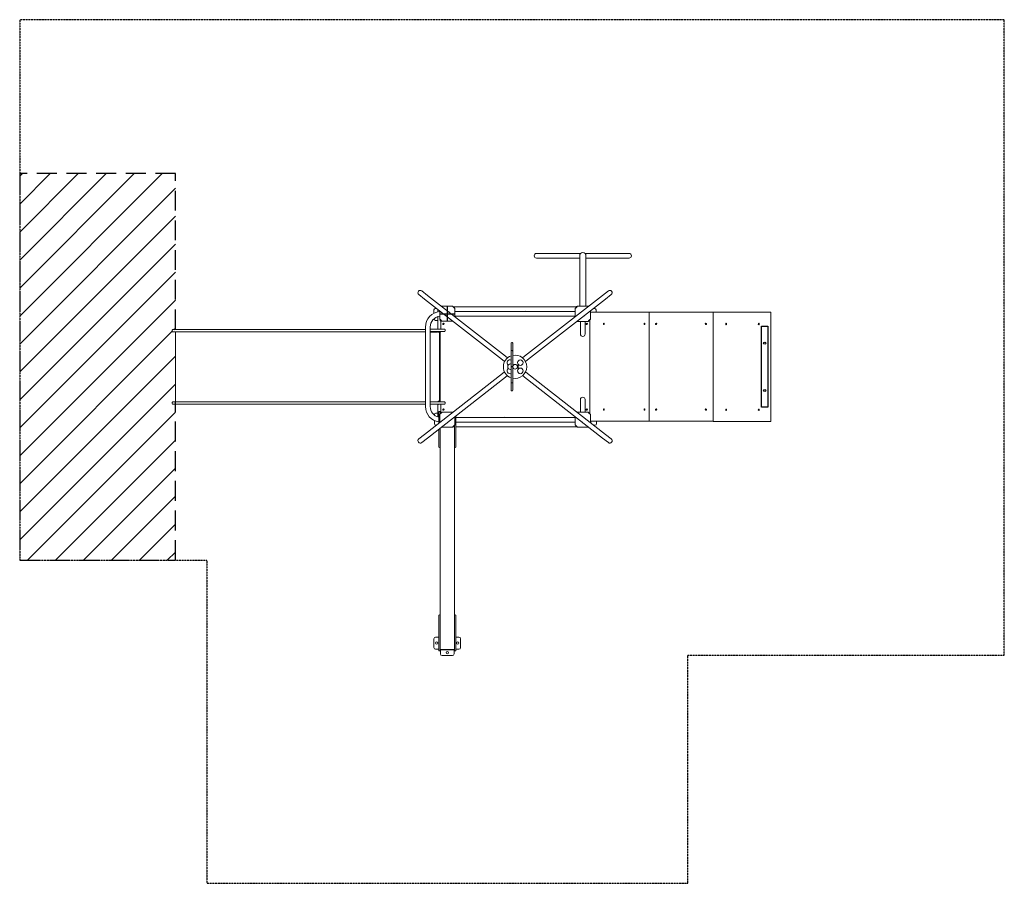
# Model space of a CAD drawing. Units: millimetres. Extents: x 50176 to 56498, y 9716 to 15259.
import ezdxf

# ---------------------------------------------------------------- set-up
doc = ezdxf.new("R2010")
doc.units = ezdxf.units.MM
doc.linetypes.add('DASHED2', pattern=[9.525, 6.35, -3.175])
doc.layers.add('Zona de seguridad caucho', color=7, linetype='Continuous')

msp = doc.modelspace()

# ---------------------------------------------------------------- hatches: boundary and pattern name
at = {"layer": 'Zona de seguridad caucho'}
h = msp.add_hatch(dxfattribs=at)
h.set_pattern_fill('ANSI31', color=5, scale=40)
h.paths.add_polyline_path([(51176.1, 14272.1), (50176.1, 14272.1), (50176.1, 11790.6), (51176.1, 11790.6), (51176.1, 12790.6), (51160.3, 12790.6), (51160, 12790.6, -0.414214), (51156, 12794.6), (51156, 12801.6, -0.414214), (51160, 12805.6), (51176.1, 12805.6), (51176.1, 13254.7), (51160.3, 13254.7), (51160, 13254.7, -0.414214), (51156, 13258.7), (51156, 13265.7, -0.414214), (51160, 13269.7), (51176.1, 13269.7)])

# ---------------------------------------------------------------- linework, layer by layer
at = {"color": 7, "linetype": 'Continuous', "lineweight": 15}
for p, q in [((53580, 13758.8), (53495, 13758.8)), ((53495, 13728.8), (53580, 13728.8)), ((53778.8, 13758.8), (53580, 13758.8)), ((53580, 13728.8), (53772, 13728.8)), ((53772, 13743.8), (53772, 13653.8)), ((54004, 13758.8), (53805.2, 13758.8)), ((53812, 13653.8), (53812, 13743.8)), ((53812, 13728.8), (54004, 13728.8)), ((54089, 13758.8), (54004, 13758.8)), ((54004, 13728.8), (54089, 13728.8)), ((53772, 13653.8), (53772, 13419.8)), ((53812, 13419.8), (53812, 13653.8)), ((52739.1, 13495), (52776.1, 13466.1)), ((52794.6, 13489.7), (52757.6, 13518.6)), ((53295.1, 13098.5), (52794.6, 13489.7)), ((53919.1, 13489.7), (53418.6, 13098.5)), ((53956.1, 13518.6), (53919.1, 13489.7)), ((53937.6, 13466.1), (53974.6, 13495)), ((52776.1, 13466.1), (53276.6, 13074.9)), ((52852.7, 13406.2), (52846.1, 13406.2)), ((52885.9, 13420.1), (52957.9, 13420.1)), ((52885.9, 13418.3), (52885.9, 13420.1)), ((52957.9, 13420.1), (52957.9, 13418.2)), ((52959.4, 13416.3), (52967, 13416.3)), ((52964.4, 13410.6), (52960.9, 13414.1)), ((53747, 13416.3), (52967, 13416.3)), ((52967, 13416.3), (52967, 13408.8)), ((52968.5, 13407.6), (52970.4, 13407.6)), ((52970.4, 13407.6), (52970.4, 13352.3)), ((53437.1, 13074.9), (53937.6, 13466.1)), ((53745.4, 13407.3), (53743.5, 13407.3)), ((53743.5, 13407.3), (53743.5, 13352.5)), ((53747, 13416.3), (53754.7, 13416.3)), ((53747, 13408.6), (53747, 13416.3)), ((53753, 13413.8), (53749.5, 13410.3)), ((53751, 13417.3), (53755.5, 13417.3)), ((53756, 13419.8), (53828, 13419.8)), ((53756, 13417.9), (53756, 13419.8)), ((53828, 13419.8), (53828, 13418.5)), ((53866.9, 13406.2), (53861, 13406.2)), ((52836.1, 13396.2), (52836.1, 13375.5)), ((52862, 13384.6), (52862, 13399)), ((52862, 13276.1), (52862, 13353.7)), ((52873.4, 13390), (52873.4, 13335.6)), ((53743.5, 13386.3), (52970.4, 13386.3)), ((52970.4, 13356.3), (53743.5, 13356.3)), ((53840.5, 13390.2), (53840.5, 13335.3)), ((53840.5, 13381.3), (53846.8, 13381.3)), ((53841, 13390.6), (53841, 13381.3)), ((53846.8, 13381.3), (53852.5, 13381.3)), ((53852.5, 13381.3), (54216.3, 13381.3)), ((53876.9, 13381.3), (53876.9, 13396.2)), ((54217.2, 13381.3), (54216.3, 13381.3)), ((54217.2, 13381.3), (54219, 13381.3)), ((54217.2, 12681.3), (54217.2, 13381.3)), ((54219, 13381.3), (54624.4, 13381.3)), ((54624.4, 13381.3), (54628.4, 13381.3)), ((54628.4, 13381.3), (54628.4, 12681.3)), ((54629.1, 13380.8), (54630.5, 13380.8)), ((54629.1, 13380.8), (54629.1, 12680.8)), ((54630.5, 13380.8), (54638.1, 13380.8)), ((54638.1, 13380.8), (54643.7, 13380.8)), ((54643.7, 13380.8), (54997.5, 13380.8)), ((54998.5, 13380.8), (54997.5, 13380.8)), ((54998.5, 12680.8), (54998.5, 13380.8)), ((52782, 13286.6), (52782, 12776.3)), ((52812, 12776.3), (52812, 13286.6)), ((52836.1, 13339.5), (52836.1, 13339.2)), ((52846.1, 13329.2), (52862, 13329.2)), ((52873.4, 13335.6), (52875.3, 13335.6)), ((52877, 13326.3), (52877, 13334.3)), ((52884.9, 13326.3), (52877, 13326.3)), ((52879.4, 13332.6), (52882.9, 13329.1)), ((52881, 13326.3), (52881, 13276.1)), ((52885.9, 13323.1), (52885.9, 13325)), ((52957.9, 13323.1), (52885.9, 13323.1)), ((52957.9, 13324), (52957.9, 13323.1)), ((53756, 13322.8), (53756, 13324.2)), ((53828, 13322.8), (53756, 13322.8)), ((53777, 13322.8), (53777, 13241.3)), ((53807, 13241.3), (53807, 13322.8)), ((53828, 13324.7), (53828, 13322.8)), ((53837, 13326.3), (53829.3, 13326.3)), ((53831, 13328.8), (53834.5, 13332.3)), ((53837, 13334.1), (53837, 13326.3)), ((53837.9, 13326.3), (53837, 13326.3)), ((53837, 12736.3), (53837, 13326.3)), ((53837.9, 13334.8), (53837.9, 12727.9)), ((53840.5, 13335.3), (53838.6, 13335.3)), ((54629.1, 13326.3), (54628.4, 13326.3)), ((54628.4, 13286.3), (54629.1, 13286.3)), ((51156, 13258.7), (51156, 13265.7)), ((51160, 13269.7), (51160.3, 13269.7)), ((51160.3, 13254.7), (51160, 13254.7)), ((51160.3, 13269.7), (52782, 13269.7)), ((51160.3, 13254.7), (52782, 13254.7)), ((51176.1, 13253.9), (51176.1, 12806.4)), ((52812, 13272.1), (52835.4, 13272.1)), ((52820.5, 13272.1), (52812, 13272.1)), ((52835.4, 13257.1), (52812, 13257.1)), ((52812, 13253.9), (52857.7, 13253.9)), ((52858.8, 13272.1), (52820.5, 13272.1)), ((52835.4, 13272.1), (52877.6, 13272.1)), ((52877.6, 13257.1), (52835.4, 13257.1)), ((52861.7, 13254.9), (52857.7, 13254.9)), ((52857.7, 13254.9), (52857.7, 13253.9)), ((52867, 13272.1), (52858.8, 13272.1)), ((52861.7, 13272.1), (52866.7, 13272.1)), ((52866.7, 13272.1), (52861.7, 13272.1)), ((52862, 13276.1), (52862, 13276.1)), ((52863.9, 13253.5), (52862.8, 13254)), ((52866, 13272.1), (52867, 13272.1)), ((52866, 13272.1), (52877, 13272.1)), ((52873.2, 13253.1), (52866, 13253.1)), ((52867, 13272.1), (52866.7, 13272.1)), ((52866.7, 13272.1), (52867, 13272.1)), ((52867, 13272.1), (52866.7, 13272.1)), ((52866.7, 13272.1), (52871.7, 13272.1)), ((52867.8, 13253.5), (52867.5, 13254)), ((52871.7, 13272.1), (52876.7, 13272.1)), ((52872.1, 13030.4), (52872.1, 13244.9)), ((52872.6, 13272.1), (52872.2, 13272.1)), ((52876.7, 13272.1), (52872.2, 13272.1)), ((52872.2, 13272.1), (52877, 13272.1)), ((52881.6, 13272.1), (52872.6, 13272.1)), ((52875.1, 13254), (52874.2, 13253.5)), ((52875.1, 13254), (52878.3, 13256)), ((52877, 13272.1), (52877, 13272.1)), ((52877, 13255.2), (52877, 12808.3)), ((52877.6, 13272.1), (52903.6, 13272.1)), ((52903.6, 13257.1), (52877.6, 13257.1)), ((52881, 13276.1), (52881, 13276.1)), ((52903.6, 13272.1), (52881.6, 13272.1)), ((52907.6, 13261.1), (52907.6, 13268.1)), ((52907.6, 13268.1), (52907.6, 13268.1)), ((52871.9, 13185.7), (52872, 13185.7)), ((52872, 13177.2), (52871.9, 13177.2)), ((53331.8, 13134), (53331.8, 13182.6)), ((53337.8, 13186.6), (53335.8, 13186.6)), ((53341.8, 13182.6), (53341.8, 13134)), ((53308.2, 13088.3), (53295.1, 13098.5)), ((53331.8, 13134), (53331.8, 13131.5)), ((53331.8, 13131.5), (53331.8, 13046.5)), ((53337.8, 13135.5), (53335.8, 13135.5)), ((53341.8, 13131.5), (53341.8, 13134)), ((53341.8, 13046.5), (53341.8, 13131.5)), ((53418.6, 13098.5), (53405.7, 13088.4)), ((52872.1, 12815.9), (52872.1, 13030.4)), ((53276.6, 13074.9), (53289.8, 13064.6)), ((53331.8, 13049.6), (53327.8, 13049.6)), ((53331.8, 13046.5), (53331.8, 13032.1)), ((53331.8, 13032.1), (53331.8, 13031.1)), ((53331.8, 13031.1), (53331.8, 13016.7)), ((53335.8, 13032.1), (53337.8, 13032.1)), ((53335.8, 13031.1), (53337.8, 13031.1)), ((53341.8, 13032.1), (53341.8, 13046.5)), ((53341.8, 13031.1), (53341.8, 13032.1)), ((53341.8, 13016.7), (53341.8, 13031.1)), ((53371.3, 13035.6), (53371.8, 13035.6)), ((53371.3, 13027.6), (53371.8, 13027.6)), ((53371.8, 13021.9), (53371.8, 13041.3)), ((53424.1, 13064.8), (53437.1, 13074.9)), ((53276.6, 12988.3), (52776.1, 12597.1)), ((52794.6, 12573.5), (53295.1, 12964.7)), ((53289.6, 12998.4), (53276.6, 12988.3)), ((53295.1, 12964.7), (53307.9, 12974.7)), ((53327.8, 13013.6), (53331.8, 13013.6)), ((53331.8, 13016.7), (53331.8, 12931.7)), ((53341.8, 12931.7), (53341.8, 13016.7)), ((53406, 12974.5), (53418.6, 12964.7)), ((53418.6, 12964.7), (53919.1, 12573.5)), ((53437.1, 12988.3), (53424.3, 12998.3)), ((53937.6, 12597.1), (53437.1, 12988.3)), ((53331.8, 12931.7), (53331.8, 12929.2)), ((53331.8, 12880.6), (53331.8, 12929.2)), ((53335.8, 12927.7), (53337.8, 12927.7)), ((53341.8, 12929.2), (53341.8, 12931.7)), ((53341.8, 12929.2), (53341.8, 12880.6)), ((52872, 12883.6), (52871.9, 12883.6)), ((52871.9, 12875.1), (52872, 12875.1)), ((53335.8, 12876.6), (53337.8, 12876.6)), ((51156, 12801.6), (51156, 12794.6)), ((51160.3, 12805.6), (51160, 12805.6)), ((51160, 12790.6), (51160.3, 12790.6)), ((51160.3, 12805.6), (52782, 12805.6)), ((51160.3, 12790.6), (52782, 12790.6)), ((52812, 12806.4), (52857.7, 12806.4)), ((52812, 12805.6), (52835.4, 12805.6)), ((52835.4, 12790.6), (52812, 12790.6)), ((52835.4, 12805.6), (52877.6, 12805.6)), ((52877.6, 12790.6), (52835.4, 12790.6)), ((52857.7, 12806.4), (52857.7, 12805.9)), ((52857.7, 12805.9), (52860.7, 12805.9)), ((52861.1, 12805.6), (52878.1, 12805.6)), ((52862, 12709.3), (52862, 12786.6)), ((52863.9, 12809.2), (52862.8, 12808.7)), ((52865.6, 12790.6), (52865.6, 12790.6)), ((52866, 12809.6), (52873.2, 12809.6)), ((52866.4, 12805.6), (52866.5, 12805.6)), ((52867.5, 12808.7), (52867.8, 12809.2)), ((52872.7, 12805.6), (52872.7, 12805.6)), ((52874.2, 12809.2), (52875.1, 12808.7)), ((52875.1, 12808.7), (52878.3, 12806.7)), ((52875.3, 12809.2), (52876.4, 12808.7)), ((52877, 12805.6), (52877, 12805.6)), ((52877.6, 12805.6), (52903.6, 12805.6)), ((52903.6, 12790.6), (52877.6, 12790.6)), ((52881, 12786.6), (52881, 12736.3)), ((52881, 12773.8), (52881, 12777.3)), ((52881, 12773.8), (52881, 12777.3)), ((52907.6, 12794.6), (52907.6, 12801.6)), ((53777, 12821.3), (53777, 12740.1)), ((53807, 12740.1), (53807, 12821.3)), ((54629.1, 12776.3), (54628.4, 12776.3)), ((52839.1, 12723.5), (52839.1, 12721)), ((52862, 12733.5), (52849.1, 12733.5)), ((52867, 12741.3), (52867, 12668.1)), ((52873, 12745.3), (52871, 12745.3)), ((52875.1, 12727.9), (52873.2, 12727.9)), ((52873.2, 12727.9), (52873.2, 12673)), ((52877, 12736.3), (52877, 12741.3)), ((52877, 12736.3), (52884.1, 12736.3)), ((52877, 12729.4), (52877, 12736.3)), ((52882.7, 12734.4), (52879.2, 12730.9)), ((52885.7, 12740.4), (52957.7, 12740.4)), ((52885.7, 12738.5), (52885.7, 12740.4)), ((52957.7, 12740.4), (52957.7, 12739)), ((52970.2, 12710.7), (52970.2, 12655.9)), ((52977, 12653.8), (52977, 12716)), ((53743.3, 12710.9), (53743.3, 12655.6)), ((53755.8, 12740.1), (53827.8, 12740.1)), ((53755.8, 12739.2), (53755.8, 12740.1)), ((53827.8, 12740.1), (53827.8, 12738.2)), ((53829.2, 12736.3), (53837, 12736.3)), ((53834.3, 12730.6), (53830.8, 12734.1)), ((53837.9, 12736.3), (53837, 12736.3)), ((53837, 12736.3), (53837, 12728.7)), ((53837, 12735.3), (53837.9, 12735.3)), ((53838.4, 12727.6), (53840.3, 12727.6)), ((53840.3, 12727.6), (53840.3, 12673.2)), ((54628.4, 12736.3), (54629.1, 12736.3)), ((52839.1, 12686), (52839.1, 12666.5)), ((52849.1, 12656.5), (52852.1, 12656.5)), ((52957.7, 12645.3), (52957.7, 12643.4)), ((52967, 12646.3), (52958.6, 12646.3)), ((52960.7, 12649.4), (52964.2, 12652.9)), ((52967, 12654.8), (52967, 12646.3)), ((52967, 11299.6), (52967, 12646.3)), ((52970.2, 12655.9), (52968.3, 12655.9)), ((53743.3, 12706.3), (52977, 12706.3)), ((52977, 12676.3), (53743.3, 12676.3)), ((52977, 12565.1), (52977, 12653.8)), ((52977, 12646.3), (53747, 12646.3)), ((53743.3, 12655.6), (53745.2, 12655.6)), ((53747, 12646.3), (53747, 12654.1)), ((53754.7, 12646.3), (53747, 12646.3)), ((53749.3, 12652.6), (53752.8, 12649.1)), ((53755.8, 12643.1), (53755.8, 12645)), ((53827.8, 12644.9), (53827.8, 12643.1)), ((53840.3, 12681.3), (53846.8, 12681.3)), ((53841, 12681.3), (53841, 12672.6)), ((53844, 12681.3), (53844, 12670.3)), ((53846.8, 12681.3), (53852.5, 12681.3)), ((53852.5, 12681.3), (54216.3, 12681.3)), ((53861.6, 12656.5), (53869.9, 12656.5)), ((53879.9, 12666.5), (53879.9, 12681.3)), ((54217.2, 12681.3), (54216.3, 12681.3)), ((54219, 12681.3), (54217.2, 12681.3)), ((54624.4, 12681.3), (54219, 12681.3)), ((54628.4, 12681.3), (54624.4, 12681.3)), ((54629.1, 12680.8), (54630.5, 12680.8)), ((54630.5, 12680.8), (54638.1, 12680.8)), ((54638.1, 12680.8), (54643.7, 12680.8)), ((54643.7, 12680.8), (54997.5, 12680.8)), ((54998.5, 12680.8), (54997.5, 12680.8)), ((52776.1, 12597.1), (52739.1, 12568.2)), ((52867, 12630.1), (52867, 12565.1)), ((52877, 12637.9), (52877, 11299.6)), ((52885.7, 12643.4), (52885.7, 12644.7)), ((52957.7, 12643.4), (52885.7, 12643.4)), ((53827.8, 12643.1), (53755.8, 12643.1)), ((53974.6, 12568.2), (53937.6, 12597.1)), ((52757.6, 12544.6), (52794.6, 12573.5)), ((52867, 12565.1), (52867, 12517.3)), ((52977, 12517.3), (52977, 12565.1)), ((53919.1, 12573.5), (53956.1, 12544.6)), ((52871, 12513.3), (52873, 12513.3)), ((52971, 12513.3), (52973, 12513.3)), ((52867, 11435.3), (52867, 11387.4)), ((52867, 11387.4), (52867, 11298.6)), ((52873, 11439.3), (52871, 11439.3)), ((52973, 11439.3), (52971, 11439.3)), ((52977, 11387.4), (52977, 11435.3)), ((52977, 11298.6), (52977, 11387.4)), ((52836.1, 11286.2), (52836.1, 11229.2)), ((52867, 11296.2), (52846.1, 11296.2)), ((52867, 11298.6), (52867, 11211.3)), ((52877, 11250.1), (52877, 11298.6)), ((52967, 11298.6), (52967, 11250.1)), ((52977, 11211.3), (52977, 11298.6)), ((52996.9, 11296.2), (52977, 11296.2)), ((53006.9, 11229.2), (53006.9, 11286.2)), ((52846.1, 11219.2), (52867, 11219.2)), ((52871, 11207.3), (52873, 11207.3)), ((52877, 11250.1), (52877, 11216.3)), ((52877, 11216.3), (52967, 11216.3)), ((52877, 11211.3), (52877, 11216.3)), ((52966.5, 11214.3), (52877, 11214.3)), ((52877, 11214.2), (52878, 11214.2)), ((52878, 11214.2), (52878, 11213.3)), ((52878, 11213.3), (52878, 11188.5)), ((52965, 11213.3), (52965, 11214.2)), ((52965, 11214.2), (52967, 11214.2)), ((52965, 11188.5), (52965, 11213.3)), ((52966.5, 11214.3), (52966.5, 11216.3)), ((52967, 11214.3), (52966.5, 11214.3)), ((52967, 11216.3), (52967, 11250.1)), ((52967, 11216.3), (52967, 11211.3)), ((52971, 11207.3), (52973, 11207.3)), ((52977, 11219.2), (52996.9, 11219.2)), ((52888, 11178.5), (52955, 11178.5))]:
    msp.add_line(p, q, dxfattribs=at)
for p, q in [((52921.9, 13420.1), (52921.9, 13323.1)), ((52873.4, 13371.6), (52970.4, 13371.6))]:
    msp.add_line(p, q)
at = {"color": 7}
msp.add_lwpolyline([(54939.7, 13291.3), (54979.7, 13291.3), (54979.7, 12771.3), (54939.7, 12771.3)], close=True, dxfattribs=at)
at = {"color": 7, "linetype": 'Continuous', "lineweight": 15}
for centre, radius in [((52897, 13306.3), 4.5), ((53817, 13306.3), 4.5), ((54262.7, 13306.3), 4.5), ((54582.7, 13306.3), 4.5), ((53356.8, 13031.6), 15), ((53390.8, 13057.8), 18), ((53390.8, 13004.9), 18), ((52897, 12756.3), 4.5), ((53817, 12756.3), 4.5), ((54262.7, 12756.3), 4.5), ((54582.7, 12756.3), 4.5), ((52853.6, 11257.7), 7.5), ((52989.4, 11257.7), 7.5), ((52921.5, 11196), 7.5)]:
    msp.add_circle(centre, radius, dxfattribs=at)
at = {"color": 7}
for centre in [(54959.7, 13182.8), (54959.7, 12879.8)]:
    msp.add_circle(centre, 6.5, dxfattribs=at)
at = {"color": 7, "linetype": 'Continuous', "lineweight": 15}
for centre, radius, start, end in [((53495, 13743.8), 15, 90, 270), ((53792, 13743.8), 20, 0, 180), ((53792, 13743.8), 20, 162.01914, 180), ((53792, 13743.8), 20, 131.40983, 138.19314), ((53792, 13743.8), 20, 48.03095, 48.59017), ((54089, 13743.8), 15, 0, 90), ((54089, 13743.8), 15, 270, 0), ((52748.4, 13506.8), 15, 51.98849, 231.98849), ((53965.3, 13506.8), 15, 308.01151, 128.01151), ((52846.1, 13396.2), 10, 90, 180), ((52930.9, 13395.3), 35.4, 32.09727, 40.31476), ((52945.6, 13380.6), 35.4, 49.68522, 57.90274), ((53768.3, 13380.3), 35.4, 122.09726, 130.31478), ((53751, 13413.3), 4, 90, 131.40962), ((53783, 13395), 35.4, 139.68522, 147.90274), ((53866.9, 13396.2), 10, 0, 90), ((52882, 13286.6), 100, 94.91651, 180), ((52882, 13286.6), 70, 97.03261, 180), ((52921.9, 13371.6), 15.5, 224.47512, 239.50186), ((52921.9, 13371.6), 15.5, 32.7351, 71.24188), ((53422, 13371.3), 16, 69.63587, 110.36413), ((53422, 13371.3), 16, 249.63587, 290.36413), ((53792, 13371.3), 15.5, 113.41896, 142.60406), ((53792, 13371.3), 15.5, 293.41896, 322.60406), ((52846.1, 13339.2), 10, 180, 270), ((52898.3, 13362.7), 35.4, 229.68524, 237.90273), ((52912.9, 13348), 35.4, 212.09727, 220.31476), ((53801, 13347.7), 35.4, 319.68522, 327.90274), ((53815.7, 13362.4), 35.4, 302.09727, 310.31476), ((53837, 13328.3), 1, 270, 335.1088), ((51160, 13265.7), 4, 90, 180), ((51160, 13258.7), 4, 180, 270), ((52861.1, 13256.6), 0.5, 105.9072, 205.76433), ((52861.1, 13256.6), 0.5, 105.92116, 205.76433), ((52866, 13258.9), 5.86, 205.76399, 236.80099), ((52866, 13276.1), 4, 180, 270), ((52866, 13276.1), 4, 180, 270), ((52866, 13258.9), 5.86, 249.17357, 270.00002), ((52871, 13266), 13, 255.7136, 284.28645), ((52877, 13276.1), 4, 270, 360), ((52878.1, 13256.6), 0.5, 334.23642, 90), ((52873.2, 13258.9), 5.86, 329.87284, 334.23608), ((52903.6, 13268.1), 4, 0.00002, 90.00004), ((52903.6, 13261.1), 4, 270.00002, 0), ((53792, 13241.3), 15, 180, 0), ((53335.8, 13182.6), 4, 90, 180), ((53337.8, 13182.6), 4, 0, 90), ((53357, 13031.3), 75, 109.59131, 250.40869), ((53335.8, 13131.5), 4, 90, 180), ((53337.8, 13131.5), 4, 0, 90), ((53357, 13031.3), 75, 0, 101.6525), ((53323.2, 13057.8), 18, 61.17963, 237.7539), ((53327.8, 13031.6), 18, 90, 270), ((53357, 13031.3), 75, 258.3475, 0), ((53366.2, 13031.6), 11.3, 299.99355, 60.00645), ((53323.2, 13004.9), 18, 121.22462, 298.82037), ((53335.8, 12931.7), 4, 180, 270), ((53337.8, 12931.7), 4, 270, 0), ((53335.8, 12880.6), 4, 180, 270), ((53337.8, 12880.6), 4, 270, 360), ((53792, 12821.3), 15, 0, 180), ((51160, 12801.6), 4, 90, 180), ((51160, 12794.6), 4, 180, 270), ((52882, 12776.3), 100, 180, 261.37307), ((52882, 12776.3), 70, 180, 256.78694), ((52861.1, 12806.1), 0.5, 154.23604, 270), ((52866, 12803.8), 5.86, 122.94399, 154.23604), ((52866, 12786.6), 4, 89.99992, 179.99997), ((52866, 12803.8), 5.86, 90, 108.75074), ((52871, 12796.8), 12.9, 75.57481, 104.42519), ((52873.2, 12803.8), 5.86, 69.17356, 84.69611), ((52873.2, 12803.8), 5.86, 29.86765, 56.80093), ((52877, 12786.6), 4, 0, 89.99992), ((52878.1, 12806.1), 0.5, 270, 25.76396), ((52873.2, 12803.8), 5.86, 25.76396, 30.12426), ((52903.6, 12801.6), 4, 0, 90), ((52903.6, 12794.6), 4, 270, 0), ((52849.1, 12723.5), 10, 90, 180), ((52871, 12741.3), 4, 90, 180), ((52873, 12741.3), 4, 0, 90), ((52898, 12700.8), 35.4, 122.09726, 130.31478), ((52912.7, 12715.5), 35.4, 139.68522, 147.90274), ((53800.7, 12715.2), 35.4, 32.09727, 40.31476), ((53815.4, 12700.5), 35.4, 49.68522, 57.90274), ((52849.1, 12666.5), 10, 180, 270), ((52921.7, 12691.9), 15.5, 113.41896, 142.60406), ((52921.7, 12691.9), 15.5, 293.41896, 322.60406), ((52930.7, 12668.2), 35.4, 319.68522, 327.90274), ((52945.4, 12682.9), 35.4, 302.09727, 310.31476), ((53292, 12691.3), 16, 69.63587, 110.36413), ((53292, 12691.3), 16, 249.63587, 290.36413), ((53768.1, 12682.6), 35.4, 229.68524, 237.90273), ((53782.8, 12667.9), 35.4, 212.09727, 220.31476), ((53791.8, 12691.6), 15.5, 212.7351, 251.24188), ((53791.8, 12691.6), 15.5, 44.47512, 59.50186), ((53869.9, 12666.5), 10, 270, 0), ((52748.4, 12556.4), 15, 128.01151, 308.01151), ((53965.3, 12556.4), 15, 231.98849, 51.98849), ((52871, 12517.3), 4, 180, 270), ((52873, 12517.3), 4, 270, 0), ((52971, 12517.3), 4, 180, 270), ((52973, 12517.3), 4, 270, 0), ((52871, 11435.3), 4, 90, 180), ((52873, 11435.3), 4, 0, 90), ((52971, 11435.3), 4, 90, 180), ((52973, 11435.3), 4, 0, 90), ((52846.1, 11286.2), 10, 90, 180), ((52996.9, 11286.2), 10, 0, 90), ((52846.1, 11229.2), 10, 180, 270), ((52871, 11211.3), 4, 180, 270), ((52873, 11211.3), 4, 270, 0), ((52971, 11211.3), 4, 180, 270), ((52973, 11211.3), 4, 270, 0), ((52996.9, 11229.2), 10, 270, 0), ((52888, 11188.5), 10, 180, 270), ((52955, 11188.5), 10, 270, 0)]:
    msp.add_arc(centre, radius, start, end, dxfattribs=at)
for centre in [(53927, 13306.3), (54188.2, 13306.3), (54712.7, 13305.8), (54921.7, 13305.8), (53927, 12756.3), (54188.2, 12756.3), (54712.7, 12755.8), (54921.7, 12755.8)]:
    msp.add_ellipse(centre, major_axis=(0, 4.5), ratio=0.653181, dxfattribs=at)
for centre, major_axis, start_param, end_param in [((52872, 13244.9), (0, -10), 1.570626, 2.524244), ((52871.9, 13181.5), (0, -4.25), 3.141593, 6.283185), ((52872, 13181.5), (0, 4.25), 3.141593, 6.283185), ((52871.9, 12879.4), (0, 4.25), 0, 3.141593), ((52872, 12879.4), (0, -4.25), 0, 3.141593), ((52872, 12815.9), (0, -10), 0.891738, 1.570966)]:
    msp.add_ellipse(centre, major_axis=major_axis, ratio=0.005341, start_param=start_param, end_param=end_param, dxfattribs=at)
for points, knots in [([(52862.8, 13254), (52862.4, 13254.3), (52862, 13254.6), (52861.6, 13255.1), (52861.5, 13255.3), (52861.6, 13255.8), (52861.9, 13256), (52863.2, 13256), (52864, 13255.8), (52865.4, 13255.3), (52865.9, 13255.1), (52866.8, 13254.6), (52867.2, 13254.3), (52867.5, 13254)], [0, 0, 0, 0, 0.125, 0.125, 0.25, 0.25, 0.5, 0.5, 0.75, 0.75, 0.875, 0.875, 1, 1, 1, 1]), ([(52867.8, 13253.5), (52867.8, 13253.3), (52867.8, 13253.3), (52867.6, 13253.2), (52867.6, 13253.2), (52867.4, 13253.1), (52867.4, 13253.1), (52867.2, 13253.1), (52867, 13253.1), (52866.7, 13253.1), (52866.5, 13253.1), (52866.2, 13253.1), (52866, 13253.1), (52865.6, 13253.1), (52865.4, 13253.1), (52865, 13253.1), (52864.8, 13253.2), (52864.4, 13253.3), (52864.1, 13253.3), (52863.9, 13253.5)], [0, 0, 0, 0, 0.125, 0.125, 0.1875, 0.1875, 0.25, 0.25, 0.375, 0.375, 0.5, 0.5, 0.625, 0.625, 0.75, 0.75, 0.875, 0.875, 1, 1, 1, 1]), ([(52867.5, 13254), (52867.5, 13254.3), (52867.7, 13254.6), (52868.4, 13255.1), (52868.8, 13255.3), (52870.2, 13255.8), (52871.3, 13256), (52873.3, 13256), (52874.2, 13255.8), (52875.1, 13255.3), (52875.3, 13255.1), (52875.4, 13254.6), (52875.3, 13254.3), (52875.1, 13254)], [0, 0, 0, 0, 0.125, 0.125, 0.25, 0.25, 0.5, 0.5, 0.75, 0.75, 0.875, 0.875, 1, 1, 1, 1]), ([(52867.5, 12808.7), (52867.2, 12808.4), (52866.8, 12808.1), (52865.9, 12807.6), (52865.4, 12807.4), (52864, 12806.9), (52863.2, 12806.7), (52861.9, 12806.7), (52861.6, 12806.9), (52861.5, 12807.4), (52861.6, 12807.6), (52862, 12808.1), (52862.4, 12808.4), (52862.8, 12808.7)], [0, 0, 0, 0, 0.125, 0.125, 0.25, 0.25, 0.5, 0.5, 0.75, 0.75, 0.875, 0.875, 1, 1, 1, 1]), ([(52863.9, 12809.2), (52864.1, 12809.3), (52864.4, 12809.4), (52864.7, 12809.5), (52864.8, 12809.5), (52865, 12809.5), (52865.1, 12809.6), (52865.4, 12809.6), (52865.6, 12809.6), (52866, 12809.6), (52866.2, 12809.6), (52866.5, 12809.6), (52866.7, 12809.6), (52867, 12809.6), (52867.2, 12809.6), (52867.4, 12809.5), (52867.6, 12809.5), (52867.8, 12809.4), (52867.8, 12809.3), (52867.8, 12809.2)], [0, 0, 0, 0, 0.125, 0.125, 0.1875, 0.1875, 0.25, 0.25, 0.375, 0.375, 0.5, 0.5, 0.625, 0.625, 0.75, 0.75, 0.875, 0.875, 1, 1, 1, 1]), ([(52875.1, 12808.7), (52875.3, 12808.4), (52875.4, 12808.1), (52875.3, 12807.6), (52875.1, 12807.4), (52874.2, 12806.9), (52873.3, 12806.7), (52871.3, 12806.7), (52870.2, 12806.9), (52868.8, 12807.4), (52868.4, 12807.6), (52867.7, 12808.1), (52867.5, 12808.4), (52867.5, 12808.7)], [0, 0, 0, 0, 0.125, 0.125, 0.25, 0.25, 0.5, 0.5, 0.75, 0.75, 0.875, 0.875, 1, 1, 1, 1]), ([(52874.4, 12809.5), (52874.5, 12809.5), (52874.5, 12809.5), (52874.8, 12809.4), (52875.1, 12809.3), (52875.3, 12809.2)], [0.8472644, 0.8472644, 0.8472644, 0.8472644, 0.875, 0.875, 1, 1, 1, 1]), ([(52876.4, 12808.7), (52876.8, 12808.4), (52877.1, 12808.1), (52877.6, 12807.6), (52877.6, 12807.4), (52877.6, 12807.2), (52877.6, 12807.1), (52877.6, 12807.1)], [0, 0, 0, 0, 0.125, 0.125, 0.25, 0.25, 0.2772257, 0.2772257, 0.2772257, 0.2772257])]:
    msp.add_open_spline(points, degree=3, knots=knots, dxfattribs=at)
at = {"layer": 'Zona de seguridad caucho', "color": 1, "linetype": 'DASHED2', "ltscale": 0.2}
msp.add_lwpolyline([(54467, 9716.3), (54467, 11180.8), (56498.5, 11180.8), (56498.5, 15258.8), (50176.1, 15258.8), (50176.1, 11790.6), (51377, 11790.6), (51377, 9716.3)], close=True, dxfattribs=at)
at = {"layer": 'Zona de seguridad caucho', "color": 5, "linetype": 'DASHED2', "ltscale": 20}
msp.add_lwpolyline([(51176.1, 13272.1), (51176.1, 14272.1), (50176.1, 14272.1), (50176.1, 11790.6), (51176.1, 11790.6), (51176.1, 12805.6)], dxfattribs=at)

doc.saveas('drawing.dxf')
